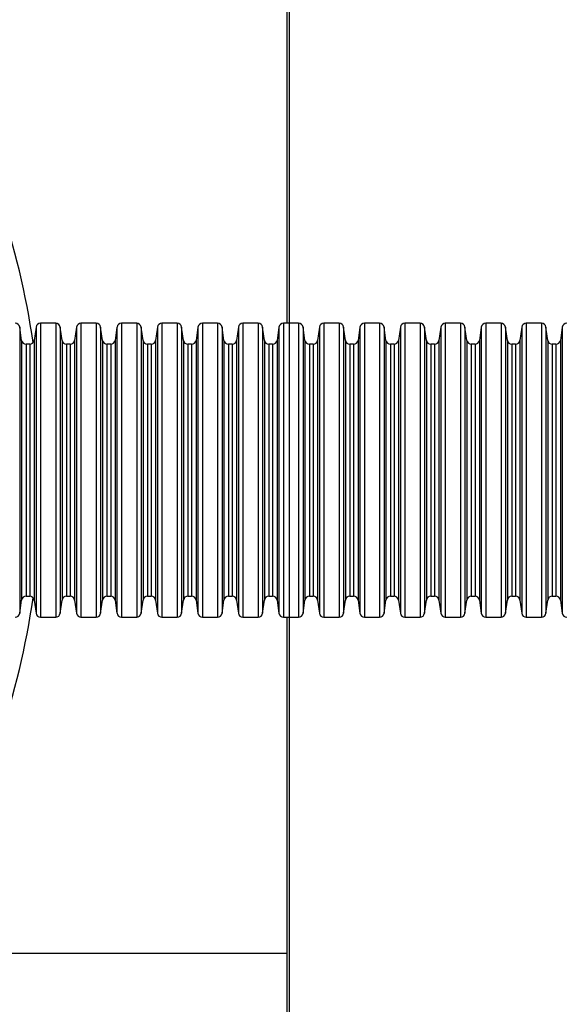
# Model space of a CAD drawing. Units: millimetres. Extents: x 648 to 27880, y 455 to 16615.
# Drawn here: x 25179 to 25575, y 9490 to 10210 of the extents above; entities that cross this region are included whole.
import ezdxf

# ---------------------------------------------------------------- set-up
doc = ezdxf.new("R2010")
doc.units = ezdxf.units.MM
doc.header["$LTSCALE"] = 65

msp = doc.modelspace()

# ---------------------------------------------------------------- linework, layer by layer
at = {"color": 7, "linetype": 'Continuous', "lineweight": 25}
for p, q in [((25375.38, 12184.48), (25375.38, 9880.58)), ((25373.88, 9987.97), (25373.88, 10382.86)), ((25179.88, 9975.45), (25178.52, 9985.15)), ((25178.52, 9985.15), (25178.52, 9776.02)), ((25190.45, 9985.15), (25189.08, 9975.45)), ((25190.45, 9985.15), (25190.45, 9776.02)), ((25204.83, 9987.97), (25193.7, 9987.97)), ((25193.7, 9987.97), (25193.7, 9773.19)), ((25204.83, 9987.97), (25204.83, 9773.19)), ((25209.45, 9975.45), (25208.08, 9985.15)), ((25208.08, 9985.15), (25208.08, 9776.02)), ((25220.01, 9985.15), (25218.65, 9975.45)), ((25220.01, 9985.15), (25220.01, 9776.02)), ((25234.4, 9987.97), (25223.26, 9987.97)), ((25223.26, 9987.97), (25223.26, 9773.19)), ((25234.4, 9987.97), (25234.4, 9773.19)), ((25239.01, 9975.45), (25237.65, 9985.15)), ((25237.65, 9985.15), (25237.65, 9776.02)), ((25249.58, 9985.15), (25248.22, 9975.45)), ((25249.58, 9985.15), (25249.58, 9776.02)), ((25263.97, 9987.97), (25252.83, 9987.97)), ((25252.83, 9987.97), (25252.83, 9773.19)), ((25263.97, 9987.97), (25263.97, 9773.19)), ((25268.58, 9975.45), (25267.22, 9985.15)), ((25267.22, 9985.15), (25267.22, 9776.02)), ((25279.15, 9985.15), (25277.79, 9975.45)), ((25279.15, 9985.15), (25279.15, 9776.02)), ((25293.54, 9987.97), (25282.4, 9987.97)), ((25282.4, 9987.97), (25282.4, 9773.19)), ((25293.54, 9987.97), (25293.54, 9773.19)), ((25298.15, 9975.45), (25296.79, 9985.15)), ((25296.79, 9985.15), (25296.79, 9776.02)), ((25308.72, 9985.15), (25307.35, 9975.45)), ((25308.72, 9985.15), (25308.72, 9776.02)), ((25323.1, 9987.97), (25311.97, 9987.97)), ((25311.97, 9987.97), (25311.97, 9773.19)), ((25323.1, 9987.97), (25323.1, 9773.19)), ((25327.72, 9975.45), (25326.36, 9985.15)), ((25326.36, 9985.15), (25326.36, 9776.02)), ((25338.28, 9985.15), (25336.92, 9975.45)), ((25338.28, 9985.15), (25338.28, 9776.02)), ((25352.67, 9987.97), (25341.54, 9987.97)), ((25341.54, 9987.97), (25341.54, 9773.19)), ((25352.67, 9987.97), (25352.67, 9773.19)), ((25357.29, 9975.45), (25355.92, 9985.15)), ((25355.92, 9985.15), (25355.92, 9776.02)), ((25367.85, 9985.15), (25366.49, 9975.45)), ((25367.85, 9985.15), (25367.85, 9776.02)), ((25382.24, 9987.97), (25371.1, 9987.97)), ((25371.1, 9987.97), (25371.1, 9773.19)), ((25382.24, 9987.97), (25382.24, 9773.19)), ((25386.85, 9975.45), (25385.49, 9985.15)), ((25385.49, 9985.15), (25385.49, 9776.02)), ((25397.42, 9985.15), (25396.06, 9975.45)), ((25397.42, 9985.15), (25397.42, 9776.02)), ((25411.81, 9987.97), (25400.67, 9987.97)), ((25400.67, 9987.97), (25400.67, 9773.19)), ((25411.81, 9987.97), (25411.81, 9773.19)), ((25416.42, 9975.45), (25415.06, 9985.15)), ((25415.06, 9985.15), (25415.06, 9776.02)), ((25426.99, 9985.15), (25425.63, 9975.45)), ((25426.99, 9985.15), (25426.99, 9776.02)), ((25441.38, 9987.97), (25430.24, 9987.97)), ((25430.24, 9987.97), (25430.24, 9773.19)), ((25441.38, 9987.97), (25441.38, 9773.19)), ((25445.99, 9975.45), (25444.63, 9985.15)), ((25444.63, 9985.15), (25444.63, 9776.02)), ((25456.56, 9985.15), (25455.19, 9975.45)), ((25456.56, 9985.15), (25456.56, 9776.02)), ((25470.94, 9987.97), (25459.81, 9987.97)), ((25459.81, 9987.97), (25459.81, 9773.19)), ((25470.94, 9987.97), (25470.94, 9773.19)), ((25475.56, 9975.45), (25474.2, 9985.15)), ((25474.2, 9985.15), (25474.2, 9776.02)), ((25486.12, 9985.15), (25484.76, 9975.45)), ((25486.12, 9985.15), (25486.12, 9776.02)), ((25500.51, 9987.97), (25489.38, 9987.97)), ((25489.38, 9987.97), (25489.38, 9773.19)), ((25500.51, 9987.97), (25500.51, 9773.19)), ((25505.13, 9975.45), (25503.76, 9985.15)), ((25503.76, 9985.15), (25503.76, 9776.02)), ((25515.69, 9985.15), (25514.33, 9975.45)), ((25515.69, 9985.15), (25515.69, 9776.02)), ((25530.08, 9987.97), (25518.94, 9987.97)), ((25518.94, 9987.97), (25518.94, 9773.19)), ((25530.08, 9987.97), (25530.08, 9773.19)), ((25534.69, 9975.45), (25533.33, 9985.15)), ((25533.33, 9985.15), (25533.33, 9776.02)), ((25545.26, 9985.15), (25543.9, 9975.45)), ((25545.26, 9985.15), (25545.26, 9776.02)), ((25559.65, 9987.97), (25548.51, 9987.97)), ((25548.51, 9987.97), (25548.51, 9773.19)), ((25559.65, 9987.97), (25559.65, 9773.19)), ((25564.26, 9975.45), (25562.9, 9985.15)), ((25562.9, 9985.15), (25562.9, 9776.02)), ((25574.83, 9985.15), (25573.47, 9975.45)), ((25574.83, 9985.15), (25574.83, 9776.02)), ((25179.88, 9975.45), (25179.88, 9785.72)), ((25189.08, 9975.45), (25189.08, 9785.72)), ((25209.45, 9975.45), (25209.45, 9785.72)), ((25218.65, 9975.45), (25218.65, 9785.72)), ((25239.01, 9975.45), (25239.01, 9785.72)), ((25248.22, 9975.45), (25248.22, 9785.72)), ((25268.58, 9975.45), (25268.58, 9785.72)), ((25277.79, 9975.45), (25277.79, 9785.72)), ((25298.15, 9975.45), (25298.15, 9785.72)), ((25307.35, 9975.45), (25307.35, 9785.72)), ((25327.72, 9975.45), (25327.72, 9785.72)), ((25336.92, 9975.45), (25336.92, 9785.72)), ((25357.29, 9975.45), (25357.29, 9785.72)), ((25366.49, 9975.45), (25366.49, 9785.72)), ((25386.85, 9975.45), (25386.85, 9785.72)), ((25396.06, 9975.45), (25396.06, 9785.72)), ((25416.42, 9975.45), (25416.42, 9785.72)), ((25425.63, 9975.45), (25425.63, 9785.72)), ((25445.99, 9975.45), (25445.99, 9785.72)), ((25455.19, 9975.45), (25455.19, 9785.72)), ((25475.56, 9975.45), (25475.56, 9785.72)), ((25484.76, 9975.45), (25484.76, 9785.72)), ((25505.13, 9975.45), (25505.13, 9785.72)), ((25514.33, 9975.45), (25514.33, 9785.72)), ((25534.69, 9975.45), (25534.69, 9785.72)), ((25543.9, 9975.45), (25543.9, 9785.72)), ((25564.26, 9975.45), (25564.26, 9785.72)), ((25573.47, 9975.45), (25573.47, 9785.72)), ((25185.83, 9972.63), (25183.13, 9972.63)), ((25183.13, 9972.63), (25183.13, 9788.54)), ((25185.83, 9972.63), (25185.83, 9788.54)), ((25215.4, 9972.63), (25212.7, 9972.63)), ((25212.7, 9972.63), (25212.7, 9788.54)), ((25215.4, 9972.63), (25215.4, 9788.54)), ((25244.97, 9972.63), (25242.27, 9972.63)), ((25242.27, 9972.63), (25242.27, 9788.54)), ((25244.97, 9972.63), (25244.97, 9788.54)), ((25274.54, 9972.63), (25271.83, 9972.63)), ((25271.83, 9972.63), (25271.83, 9788.54)), ((25274.54, 9972.63), (25274.54, 9788.54)), ((25304.1, 9972.63), (25301.4, 9972.63)), ((25301.4, 9972.63), (25301.4, 9788.54)), ((25304.1, 9972.63), (25304.1, 9788.54)), ((25333.67, 9972.63), (25330.97, 9972.63)), ((25330.97, 9972.63), (25330.97, 9788.54)), ((25333.67, 9972.63), (25333.67, 9788.54)), ((25363.24, 9972.63), (25360.54, 9972.63)), ((25360.54, 9972.63), (25360.54, 9788.54)), ((25363.24, 9972.63), (25363.24, 9788.54)), ((25392.81, 9972.63), (25390.11, 9972.63)), ((25390.11, 9972.63), (25390.11, 9788.54)), ((25392.81, 9972.63), (25392.81, 9788.54)), ((25422.37, 9972.63), (25419.67, 9972.63)), ((25419.67, 9972.63), (25419.67, 9788.54)), ((25422.37, 9972.63), (25422.37, 9788.54)), ((25451.94, 9972.63), (25449.24, 9972.63)), ((25449.24, 9972.63), (25449.24, 9788.54)), ((25451.94, 9972.63), (25451.94, 9788.54)), ((25481.51, 9972.63), (25478.81, 9972.63)), ((25478.81, 9972.63), (25478.81, 9788.54)), ((25481.51, 9972.63), (25481.51, 9788.54)), ((25511.08, 9972.63), (25508.38, 9972.63)), ((25508.38, 9972.63), (25508.38, 9788.54)), ((25511.08, 9972.63), (25511.08, 9788.54)), ((25540.65, 9972.63), (25537.94, 9972.63)), ((25537.94, 9972.63), (25537.94, 9788.54)), ((25540.65, 9972.63), (25540.65, 9788.54)), ((25570.21, 9972.63), (25567.51, 9972.63)), ((25567.51, 9972.63), (25567.51, 9788.54)), ((25570.21, 9972.63), (25570.21, 9788.54)), ((25375.38, 9880.58), (25375.38, 7576.69)), ((25183.13, 9788.54), (25185.83, 9788.54)), ((25212.7, 9788.54), (25215.4, 9788.54)), ((25242.27, 9788.54), (25244.97, 9788.54)), ((25271.83, 9788.54), (25274.54, 9788.54)), ((25301.4, 9788.54), (25304.1, 9788.54)), ((25330.97, 9788.54), (25333.67, 9788.54)), ((25360.54, 9788.54), (25363.24, 9788.54)), ((25390.11, 9788.54), (25392.81, 9788.54)), ((25419.67, 9788.54), (25422.37, 9788.54)), ((25449.24, 9788.54), (25451.94, 9788.54)), ((25478.81, 9788.54), (25481.51, 9788.54)), ((25508.38, 9788.54), (25511.08, 9788.54)), ((25537.94, 9788.54), (25540.65, 9788.54)), ((25567.51, 9788.54), (25570.21, 9788.54)), ((25178.52, 9776.02), (25179.88, 9785.72)), ((25189.08, 9785.72), (25190.45, 9776.02)), ((25208.08, 9776.02), (25209.45, 9785.72)), ((25218.65, 9785.72), (25220.01, 9776.02)), ((25237.65, 9776.02), (25239.01, 9785.72)), ((25248.22, 9785.72), (25249.58, 9776.02)), ((25267.22, 9776.02), (25268.58, 9785.72)), ((25277.79, 9785.72), (25279.15, 9776.02)), ((25296.79, 9776.02), (25298.15, 9785.72)), ((25307.35, 9785.72), (25308.72, 9776.02)), ((25326.36, 9776.02), (25327.72, 9785.72)), ((25336.92, 9785.72), (25338.28, 9776.02)), ((25355.92, 9776.02), (25357.29, 9785.72)), ((25366.49, 9785.72), (25367.85, 9776.02)), ((25385.49, 9776.02), (25386.85, 9785.72)), ((25396.06, 9785.72), (25397.42, 9776.02)), ((25415.06, 9776.02), (25416.42, 9785.72)), ((25425.63, 9785.72), (25426.99, 9776.02)), ((25444.63, 9776.02), (25445.99, 9785.72)), ((25455.19, 9785.72), (25456.56, 9776.02)), ((25474.2, 9776.02), (25475.56, 9785.72)), ((25484.76, 9785.72), (25486.12, 9776.02)), ((25503.76, 9776.02), (25505.13, 9785.72)), ((25514.33, 9785.72), (25515.69, 9776.02)), ((25533.33, 9776.02), (25534.69, 9785.72)), ((25543.9, 9785.72), (25545.26, 9776.02)), ((25562.9, 9776.02), (25564.26, 9785.72)), ((25573.47, 9785.72), (25574.83, 9776.02)), ((25193.7, 9773.19), (25204.83, 9773.19)), ((25223.26, 9773.19), (25234.4, 9773.19)), ((25252.83, 9773.19), (25263.97, 9773.19)), ((25282.4, 9773.19), (25293.54, 9773.19)), ((25311.97, 9773.19), (25323.1, 9773.19)), ((25341.54, 9773.19), (25352.67, 9773.19)), ((25371.1, 9773.19), (25382.24, 9773.19)), ((25373.88, 9378.31), (25373.88, 9773.19)), ((25400.67, 9773.19), (25411.81, 9773.19)), ((25430.24, 9773.19), (25441.38, 9773.19)), ((25459.81, 9773.19), (25470.94, 9773.19)), ((25489.38, 9773.19), (25500.51, 9773.19)), ((25518.94, 9773.19), (25530.08, 9773.19)), ((25548.51, 9773.19), (25559.65, 9773.19)), ((25373.88, 9527.34), (25081.15, 9527.34)), ((25373.88, 9132.46), (25373.88, 9527.34))]:
    msp.add_line(p, q, dxfattribs=at)
for centre, radius, start, end in [((24563.39, 9880.58), 631.88, 8.48404, 18.17307), ((25175.26, 9984.69), 3.28, 8, 90), ((25193.7, 9984.69), 3.28, 90, 172), ((25204.83, 9984.69), 3.28, 8, 90), ((25223.26, 9984.69), 3.28, 90, 172), ((25234.4, 9984.69), 3.28, 8, 90), ((25252.83, 9984.69), 3.28, 90, 172), ((25263.97, 9984.69), 3.28, 8, 90), ((25282.4, 9984.69), 3.28, 90, 172), ((25293.54, 9984.69), 3.28, 8, 90), ((25311.97, 9984.69), 3.28, 90, 172), ((25323.1, 9984.69), 3.28, 8, 90), ((25341.54, 9984.69), 3.28, 90, 172), ((25352.67, 9984.69), 3.28, 8, 90), ((25371.1, 9984.69), 3.28, 90, 172), ((25382.24, 9984.69), 3.28, 8, 90), ((25400.67, 9984.69), 3.28, 90, 172), ((25411.81, 9984.69), 3.28, 8, 90), ((25430.24, 9984.69), 3.28, 90, 172), ((25441.38, 9984.69), 3.28, 8, 90), ((25459.81, 9984.69), 3.28, 90, 172), ((25470.94, 9984.69), 3.28, 8, 90), ((25489.38, 9984.69), 3.28, 90, 172), ((25500.51, 9984.69), 3.28, 8, 90), ((25518.94, 9984.69), 3.28, 90, 172), ((25530.08, 9984.69), 3.28, 8, 90), ((25548.51, 9984.69), 3.28, 90, 172), ((25559.65, 9984.69), 3.28, 8, 90), ((25578.08, 9984.69), 3.28, 90, 172), ((25183.13, 9975.91), 3.28, 188, 270), ((25185.83, 9975.91), 3.28, 270, 352), ((25212.7, 9975.91), 3.28, 188, 270), ((25215.4, 9975.91), 3.28, 270, 352), ((25242.27, 9975.91), 3.28, 188, 270), ((25244.97, 9975.91), 3.28, 270, 352), ((25271.83, 9975.91), 3.28, 188, 270), ((25274.54, 9975.91), 3.28, 270, 352), ((25301.4, 9975.91), 3.28, 188, 270), ((25304.1, 9975.91), 3.28, 270, 352), ((25330.97, 9975.91), 3.28, 188, 270), ((25333.67, 9975.91), 3.28, 270, 352), ((25360.54, 9975.91), 3.28, 188, 270), ((25363.24, 9975.91), 3.28, 270, 352), ((25390.11, 9975.91), 3.28, 188, 270), ((25392.81, 9975.91), 3.28, 270, 352), ((25419.67, 9975.91), 3.28, 188, 270), ((25422.37, 9975.91), 3.28, 270, 352), ((25449.24, 9975.91), 3.28, 188, 270), ((25451.94, 9975.91), 3.28, 270, 352), ((25478.81, 9975.91), 3.28, 188, 270), ((25481.51, 9975.91), 3.28, 270, 352), ((25508.38, 9975.91), 3.28, 188, 270), ((25511.08, 9975.91), 3.28, 270, 352), ((25537.94, 9975.91), 3.28, 188, 270), ((25540.65, 9975.91), 3.28, 270, 352), ((25567.51, 9975.91), 3.28, 188, 270), ((25570.21, 9975.91), 3.28, 270, 352), ((24563.39, 9880.58), 631.88, 341.82693, 351.51596), ((25183.13, 9785.26), 3.28, 90, 172), ((25185.83, 9785.26), 3.28, 8, 90), ((25212.7, 9785.26), 3.28, 90, 172), ((25215.4, 9785.26), 3.28, 8, 90), ((25242.27, 9785.26), 3.28, 90, 172), ((25244.97, 9785.26), 3.28, 8, 90), ((25271.83, 9785.26), 3.28, 90, 172), ((25274.54, 9785.26), 3.28, 8, 90), ((25301.4, 9785.26), 3.28, 90, 172), ((25304.1, 9785.26), 3.28, 8, 90), ((25330.97, 9785.26), 3.28, 90, 172), ((25333.67, 9785.26), 3.28, 8, 90), ((25360.54, 9785.26), 3.28, 90, 172), ((25363.24, 9785.26), 3.28, 8, 90), ((25390.11, 9785.26), 3.28, 90, 172), ((25392.81, 9785.26), 3.28, 8, 90), ((25419.67, 9785.26), 3.28, 90, 172), ((25422.37, 9785.26), 3.28, 8, 90), ((25449.24, 9785.26), 3.28, 90, 172), ((25451.94, 9785.26), 3.28, 8, 90), ((25478.81, 9785.26), 3.28, 90, 172), ((25481.51, 9785.26), 3.28, 8, 90), ((25508.38, 9785.26), 3.28, 90, 172), ((25511.08, 9785.26), 3.28, 8, 90), ((25537.94, 9785.26), 3.28, 90, 172), ((25540.65, 9785.26), 3.28, 8, 90), ((25567.51, 9785.26), 3.28, 90, 172), ((25570.21, 9785.26), 3.28, 8, 90), ((25175.26, 9776.48), 3.28, 270, 352), ((25193.7, 9776.48), 3.28, 188, 270), ((25204.83, 9776.48), 3.28, 270, 352), ((25223.26, 9776.48), 3.28, 188, 270), ((25234.4, 9776.48), 3.28, 270, 352), ((25252.83, 9776.48), 3.28, 188, 270), ((25263.97, 9776.48), 3.28, 270, 352), ((25282.4, 9776.48), 3.28, 188, 270), ((25293.54, 9776.48), 3.28, 270, 352), ((25311.97, 9776.48), 3.28, 188, 270), ((25323.1, 9776.48), 3.28, 270, 352), ((25341.54, 9776.48), 3.28, 188, 270), ((25352.67, 9776.48), 3.28, 270, 352), ((25371.1, 9776.48), 3.28, 188, 270), ((25382.24, 9776.48), 3.28, 270, 352), ((25400.67, 9776.48), 3.28, 188, 270), ((25411.81, 9776.48), 3.28, 270, 352), ((25430.24, 9776.48), 3.28, 188, 270), ((25441.38, 9776.48), 3.28, 270, 352), ((25459.81, 9776.48), 3.28, 188, 270), ((25470.94, 9776.48), 3.28, 270, 352), ((25489.38, 9776.48), 3.28, 188, 270), ((25500.51, 9776.48), 3.28, 270, 352), ((25518.94, 9776.48), 3.28, 188, 270), ((25530.08, 9776.48), 3.28, 270, 352), ((25548.51, 9776.48), 3.28, 188, 270), ((25559.65, 9776.48), 3.28, 270, 352), ((25578.08, 9776.48), 3.28, 188, 270)]:
    msp.add_arc(centre, radius, start, end, dxfattribs=at)

doc.saveas('drawing.dxf')
